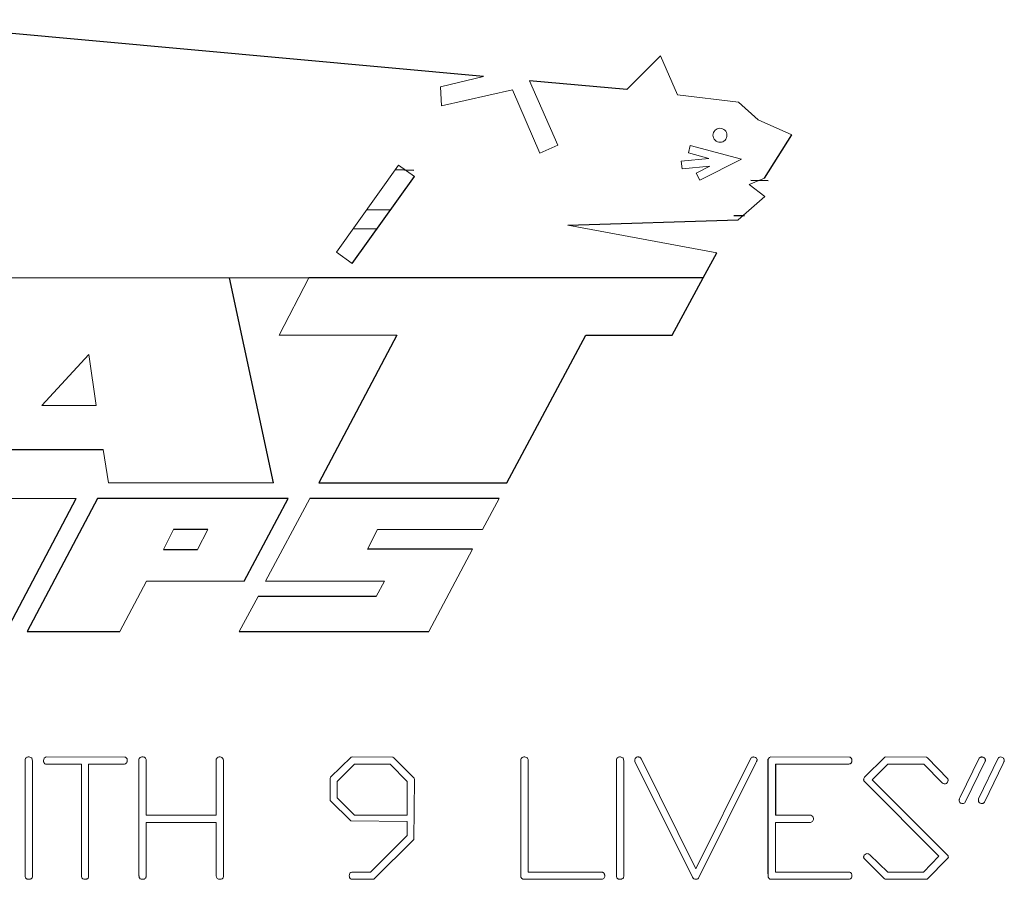
# Model space of a CAD drawing. Units: inches. Extents: x -53.1 to 43.7, y -21 to 30.9.
# Drawn here: x 34.7 to 36, y 6.2 to 7.3 of the extents above; entities that cross this region are included whole.
import ezdxf

# ---------------------------------------------------------------- set-up
doc = ezdxf.new("R2010")
doc.units = ezdxf.units.IN
doc.header["$MEASUREMENT"] = 0

msp = doc.modelspace()

# ---------------------------------------------------------------- linework, layer by layer
at = {"color": 7, "linetype": 'Continuous', "lineweight": 25}
for p, q in [((35.3281, 7.2617), (34.524, 7.3348)), ((35.5128, 7.2449), (35.3874, 7.2563)), ((35.6902, 7.1307), (35.7251, 7.1865)), ((35.2388, 7.1407), (35.2145, 7.1414)), ((35.1593, 7.0211), (35.2394, 7.1332)), ((35.6949, 7.1273), (35.6726, 7.1279)), ((35.1782, 7.0906), (35.2087, 7.0901)), ((35.4367, 7.0705), (35.6562, 7.0772)), ((35.1909, 7.0652), (35.1605, 7.0658)), ((35.6112, 7.0028), (35.6286, 7.0348)), ((35.0579, 6.7388), (35.0012, 7.0028)), ((35.6112, 7.0028), (35.1033, 7.0028)), ((35.5711, 6.929), (35.6112, 7.0028)), ((35.2169, 6.929), (35.1162, 6.7388)), ((35.3585, 6.7388), (35.4601, 6.929)), ((35.4601, 6.929), (35.5711, 6.929)), ((34.7166, 6.7819), (34.8389, 6.7819)), ((35.1162, 6.7388), (35.3585, 6.7388)), ((34.7139, 6.5473), (34.8038, 6.7188)), ((34.8315, 6.7188), (34.7408, 6.5473)), ((35.077, 6.7188), (34.8315, 6.7188)), ((35.02, 6.6122), (35.077, 6.7188)), ((35.3483, 6.7188), (35.1047, 6.7188)), ((34.9734, 6.6787), (34.9292, 6.6787)), ((34.9162, 6.6532), (34.9601, 6.6532)), ((35.314, 6.6534), (35.179, 6.6534)), ((35.1899, 6.5924), (35.0381, 6.5924)), ((34.7408, 6.5473), (34.8603, 6.5473)), ((35.0137, 6.5473), (35.2578, 6.5473)), ((35.2129, 6.3848), (35.239, 6.3588)), ((35.6947, 6.2357), (35.6947, 6.3831)), ((35.7041, 6.3767), (35.7041, 6.3111))]:
    msp.add_line(p, q, dxfattribs=at)
at = {"color": 144, "linetype": 'Continuous', "lineweight": 18}
for p, q in [((35.5562, 7.2883), (35.5128, 7.2449)), ((35.5778, 7.238), (35.5562, 7.2883)), ((35.273, 7.2483), (35.3281, 7.2617)), ((35.3874, 7.2563), (35.424, 7.1733)), ((35.2742, 7.2238), (35.273, 7.2483)), ((35.3654, 7.2444), (35.2742, 7.2238)), ((35.401, 7.1632), (35.3654, 7.2444)), ((35.6564, 7.2286), (35.5778, 7.238)), ((35.6818, 7.2057), (35.6564, 7.2286)), ((35.7251, 7.1865), (35.6818, 7.2057)), ((35.424, 7.1733), (35.401, 7.1632)), ((35.5945, 7.1729), (35.592, 7.1633)), ((35.592, 7.1633), (35.6184, 7.1562)), ((35.6606, 7.1552), (35.5945, 7.1729)), ((35.6184, 7.1562), (35.5829, 7.1527)), ((35.5829, 7.1527), (35.5839, 7.1427)), ((35.6066, 7.1284), (35.6606, 7.1552)), ((35.219, 7.1477), (35.139, 7.0356)), ((35.2394, 7.1332), (35.219, 7.1477)), ((35.5839, 7.1427), (35.6197, 7.1463)), ((35.6197, 7.1463), (35.6022, 7.1374)), ((35.6022, 7.1374), (35.6066, 7.1284)), ((35.6703, 7.1228), (35.6902, 7.1307)), ((35.6906, 7.1072), (35.6703, 7.1228)), ((35.6562, 7.0772), (35.6906, 7.1072)), ((35.6286, 7.0348), (35.4367, 7.0705)), ((35.139, 7.0356), (35.1593, 7.0211)), ((35.0012, 7.0028), (34.7096, 7.0028)), ((35.0012, 7.0028), (35.1033, 7.0028)), ((35.1033, 7.0028), (35.0654, 6.929)), ((35.0654, 6.929), (35.2169, 6.929)), ((34.8201, 6.9041), (34.7597, 6.8384)), ((34.8298, 6.8384), (34.8201, 6.9041)), ((34.7597, 6.8384), (34.8298, 6.8384)), ((34.8389, 6.7819), (34.8456, 6.7388)), ((34.8456, 6.7388), (35.0579, 6.7388)), ((34.8038, 6.7188), (34.6767, 6.7188)), ((35.1047, 6.7188), (35.0478, 6.6122)), ((35.3272, 6.6788), (35.3483, 6.7188)), ((34.9292, 6.6787), (34.9162, 6.6532)), ((34.9601, 6.6532), (34.9734, 6.6787)), ((35.179, 6.6534), (35.1919, 6.6788)), ((35.1919, 6.6788), (35.3272, 6.6788)), ((35.2578, 6.5473), (35.314, 6.6534)), ((34.8603, 6.5473), (34.8945, 6.6122)), ((34.8945, 6.6122), (35.02, 6.6122)), ((35.0478, 6.6122), (35.2009, 6.6122)), ((35.2009, 6.6122), (35.1899, 6.5924)), ((35.0381, 6.5924), (35.0137, 6.5473)), ((34.7383, 6.2334), (34.7383, 6.3831)), ((34.7477, 6.3797), (34.7477, 6.2321)), ((34.7655, 6.3861), (34.8668, 6.3859)), ((34.8106, 6.3767), (34.7655, 6.3767)), ((34.8106, 6.2336), (34.8106, 6.3767)), ((34.82, 6.3767), (34.82, 6.2316)), ((34.8633, 6.3767), (34.82, 6.3767)), ((34.8848, 6.2334), (34.8848, 6.3831)), ((34.8942, 6.3798), (34.8942, 6.3111)), ((34.9842, 6.3111), (34.9842, 6.3831)), ((34.9936, 6.3797), (34.9936, 6.2321)), ((35.1315, 6.3599), (35.158, 6.3857)), ((35.1621, 6.3767), (35.1401, 6.3545)), ((35.158, 6.3857), (35.1593, 6.3861)), ((35.158, 6.3857), (35.1593, 6.3861)), ((35.1593, 6.3861), (35.2114, 6.3859)), ((35.208, 6.3767), (35.1621, 6.3767)), ((35.2301, 6.3545), (35.208, 6.3767)), ((35.2114, 6.3859), (35.2129, 6.3848)), ((35.2114, 6.3859), (35.2129, 6.3848)), ((35.3765, 6.2357), (35.3765, 6.3831)), ((35.3859, 6.3797), (35.3859, 6.238)), ((35.4995, 6.2334), (35.4995, 6.3831)), ((35.5088, 6.3797), (35.5088, 6.2321)), ((35.5974, 6.2314), (35.5232, 6.3803)), ((35.5305, 6.3848), (35.5318, 6.3831)), ((35.5318, 6.3831), (35.6017, 6.2422)), ((35.6017, 6.2422), (35.6726, 6.3844)), ((35.679, 6.3785), (35.6055, 6.2308)), ((35.6983, 6.3861), (35.7996, 6.3859)), ((35.7962, 6.3767), (35.7041, 6.3767)), ((35.8187, 6.3599), (35.845, 6.3857)), ((35.8488, 6.3767), (35.8285, 6.3565)), ((35.845, 6.3857), (35.8463, 6.3861)), ((35.8463, 6.3861), (35.8984, 6.3859)), ((35.8951, 6.3767), (35.8488, 6.3767)), ((35.9184, 6.3531), (35.8951, 6.3767)), ((35.8984, 6.3859), (35.8999, 6.3848)), ((35.8999, 6.3848), (35.9259, 6.3579)), ((35.9419, 6.3342), (35.9662, 6.3844)), ((35.9741, 6.3806), (35.9485, 6.3277)), ((35.9656, 6.332), (35.9907, 6.3844)), ((35.9974, 6.3778), (35.9731, 6.3279)), ((35.1307, 6.3584), (35.1315, 6.3599)), ((35.1307, 6.3584), (35.1315, 6.3599)), ((35.1307, 6.3316), (35.1307, 6.3584)), ((35.1401, 6.3545), (35.1401, 6.3334)), ((35.2301, 6.3112), (35.2301, 6.3545)), ((35.2394, 6.3569), (35.2388, 6.2799)), ((35.239, 6.3588), (35.2394, 6.3569)), ((35.239, 6.3588), (35.2394, 6.3569)), ((35.8178, 6.3584), (35.8187, 6.3599)), ((35.9146, 6.2583), (35.8181, 6.3548)), ((35.8285, 6.3565), (35.9257, 6.2597)), ((35.1311, 6.3301), (35.1307, 6.3316)), ((35.1311, 6.3301), (35.1307, 6.3316)), ((35.1573, 6.3039), (35.1311, 6.3301)), ((35.1401, 6.3334), (35.1623, 6.3112)), ((34.8942, 6.3111), (34.9842, 6.3111)), ((34.8942, 6.3018), (34.8942, 6.2322)), ((34.9842, 6.3018), (34.8942, 6.3018)), ((34.9842, 6.2333), (34.9842, 6.3018)), ((35.2301, 6.303), (35.1573, 6.3039)), ((35.1623, 6.3112), (35.2301, 6.3112)), ((35.2301, 6.2849), (35.2301, 6.303)), ((35.7041, 6.3111), (35.7496, 6.3111)), ((35.7041, 6.3018), (35.7041, 6.238)), ((35.7483, 6.3018), (35.7041, 6.3018)), ((35.183, 6.238), (35.2301, 6.2849)), ((35.2388, 6.2799), (35.187, 6.2288)), ((35.8442, 6.2295), (35.8181, 6.2552)), ((35.8256, 6.26), (35.8486, 6.238)), ((35.8945, 6.238), (35.9146, 6.2583)), ((35.9253, 6.2549), (35.8992, 6.2288)), ((35.9264, 6.2561), (35.9253, 6.2549)), ((35.9264, 6.2578), (35.9264, 6.257)), ((35.1589, 6.238), (35.183, 6.238)), ((35.3859, 6.238), (35.4808, 6.238)), ((35.7041, 6.238), (35.799, 6.238)), ((35.8486, 6.238), (35.8945, 6.238)), ((35.1855, 6.2286), (35.1585, 6.2286)), ((35.187, 6.2288), (35.1855, 6.2286)), ((35.187, 6.2288), (35.1855, 6.2286)), ((35.3765, 6.2314), (35.3765, 6.2357)), ((35.3765, 6.2314), (35.3765, 6.2357)), ((35.4795, 6.2286), (35.3793, 6.2286)), ((35.6947, 6.2314), (35.6947, 6.2357)), ((35.6947, 6.2314), (35.6947, 6.2357)), ((35.7976, 6.2286), (35.6975, 6.2286)), ((35.8455, 6.2286), (35.8442, 6.2295)), ((35.897, 6.2286), (35.8455, 6.2286)), ((35.8992, 6.2288), (35.897, 6.2286))]:
    msp.add_line(p, q, dxfattribs=at)
for points, knots in [([(35.6264, 7.1797), (35.6281, 7.178), (35.6304, 7.1771), (35.6351, 7.1771), (35.6375, 7.1781), (35.6408, 7.1814), (35.6417, 7.1838), (35.6417, 7.1885), (35.6407, 7.1908), (35.6374, 7.1942), (35.635, 7.1951), (35.6303, 7.1951), (35.628, 7.1941), (35.6247, 7.1908), (35.6237, 7.1884), (35.6237, 7.1837), (35.6247, 7.1814), (35.6264, 7.1797)], [0, 0, 0, 0, 0.125, 0.125, 0.25, 0.25, 0.375, 0.375, 0.5, 0.5, 0.625, 0.625, 0.75, 0.75, 0.875, 0.875, 1, 1, 1, 1]), ([(34.7383, 6.3831), (34.7385, 6.3836), (34.7388, 6.3842), (34.7391, 6.3846), (34.7395, 6.385), (34.74, 6.3854), (34.7405, 6.3856), (34.741, 6.3859), (34.7416, 6.386), (34.7421, 6.3861)], [0, 0, 0, 0, 0.0000422405, 0.0000422405, 0.0000422405, 0.0000851935, 0.0000851935, 0.0000851935, 0.0001290127, 0.0001290127, 0.0001290127, 0.0001290127]), ([(34.7464, 6.3849), (34.7467, 6.3846), (34.747, 6.3842), (34.7473, 6.3834), (34.7474, 6.3829), (34.7477, 6.3816), (34.7477, 6.3806), (34.7477, 6.3797)], [0, 0, 0, 0, 0.25, 0.25, 0.5, 0.5, 1, 1, 1, 1]), ([(34.7619, 6.3813), (34.762, 6.3824), (34.7621, 6.3836), (34.7634, 6.3854), (34.7645, 6.3858), (34.7655, 6.3861)], [0, 0, 0, 0, 0.5, 0.5, 1, 1, 1, 1]), ([(34.7623, 6.379), (34.7623, 6.3792), (34.7622, 6.3794), (34.7622, 6.3796), (34.7621, 6.3798), (34.7621, 6.38), (34.762, 6.3802), (34.762, 6.3805), (34.7619, 6.3809), (34.7619, 6.3813)], [0, 0, 0, 0, 0.0000147995, 0.0000147995, 0.0000147995, 0.00002960735, 0.00002960735, 0.00002960735, 0.00005913114, 0.00005913114, 0.00005913114, 0.00005913114]), ([(34.7655, 6.3767), (34.7651, 6.3768), (34.7646, 6.3768), (34.7643, 6.377), (34.7639, 6.3772), (34.7636, 6.3774), (34.7633, 6.3777), (34.7629, 6.3781), (34.7626, 6.3785), (34.7623, 6.379)], [0, 0, 0, 0, 0.000031553, 0.000031553, 0.000031553, 0.0000603852, 0.0000603852, 0.0000603852, 0.0001029065, 0.0001029065, 0.0001029065, 0.0001029065]), ([(34.8698, 6.3823), (34.8697, 6.3816), (34.8697, 6.3808), (34.8695, 6.38), (34.8694, 6.3796), (34.8692, 6.3792), (34.869, 6.3788), (34.8688, 6.3784), (34.8686, 6.3781), (34.8683, 6.3779), (34.868, 6.3777), (34.8676, 6.3775), (34.8673, 6.3773), (34.8667, 6.377), (34.866, 6.3769), (34.8653, 6.3768), (34.8646, 6.3768), (34.864, 6.3768), (34.8633, 6.3767)], [0, 0, 0, 0, 0.0000577975, 0.0000577975, 0.0000577975, 0.000092886, 0.000092886, 0.000092886, 0.0001216721, 0.0001216721, 0.0001216721, 0.0001503831, 0.0001503831, 0.0001503831, 0.0002028397, 0.0002028397, 0.0002028397, 0.0002537232, 0.0002537232, 0.0002537232, 0.0002537232]), ([(34.8668, 6.3859), (34.8672, 6.3858), (34.8677, 6.3857), (34.868, 6.3854), (34.8683, 6.3852), (34.8686, 6.385), (34.8688, 6.3847), (34.8691, 6.3844), (34.8693, 6.3841), (34.8694, 6.3838), (34.8696, 6.3833), (34.8697, 6.3828), (34.8698, 6.3823)], [0, 0, 0, 0, 0.0000341105, 0.0000341105, 0.0000341105, 0.0000615241, 0.0000615241, 0.0000615241, 0.0000886544, 0.0000886544, 0.0000886544, 0.0001269871, 0.0001269871, 0.0001269871, 0.0001269871]), ([(34.8848, 6.3831), (34.885, 6.3836), (34.8853, 6.3842), (34.8856, 6.3846), (34.886, 6.385), (34.8865, 6.3854), (34.887, 6.3856), (34.8875, 6.3859), (34.8881, 6.386), (34.8886, 6.3861)], [0, 0, 0, 0, 0.0000422406, 0.0000422406, 0.0000422406, 0.000085184, 0.000085184, 0.000085184, 0.0001290093, 0.0001290093, 0.0001290093, 0.0001290093]), ([(34.8886, 6.3861), (34.889, 6.3861), (34.8894, 6.3861), (34.8898, 6.3861), (34.8901, 6.3861), (34.8905, 6.386), (34.8909, 6.3859), (34.8914, 6.3858), (34.892, 6.3856), (34.8925, 6.3853), (34.8926, 6.3852), (34.8927, 6.3851), (34.8929, 6.385)], [0, 0, 0, 0, 0.0000284349, 0.0000284349, 0.0000284349, 0.0000569743, 0.0000569743, 0.0000569743, 0.0001023047, 0.0001023047, 0.0001023047, 0.0001130357, 0.0001130357, 0.0001130357, 0.0001130357]), ([(34.8929, 6.385), (34.8932, 6.3847), (34.8935, 6.3842), (34.8937, 6.3838), (34.894, 6.3831), (34.8941, 6.3824), (34.8941, 6.3817), (34.8942, 6.3811), (34.8942, 6.3804), (34.8942, 6.3798)], [0, 0, 0, 0, 0.0000383696, 0.0000383696, 0.0000383696, 0.0000918922, 0.0000918922, 0.0000918922, 0.000138795, 0.000138795, 0.000138795, 0.000138795]), ([(34.9842, 6.3831), (34.9846, 6.3838), (34.985, 6.3846), (34.9863, 6.3857), (34.9872, 6.3859), (34.988, 6.3861)], [0, 0, 0, 0, 0.5, 0.5, 1, 1, 1, 1]), ([(34.988, 6.3861), (34.9888, 6.3861), (34.9896, 6.386), (34.9912, 6.3855), (34.992, 6.3851), (34.993, 6.3838), (34.9933, 6.383), (34.9935, 6.3814), (34.9936, 6.3805), (34.9936, 6.3797)], [0, 0, 0, 0, 0.25, 0.25, 0.5, 0.5, 0.75, 0.75, 1, 1, 1, 1]), ([(35.3765, 6.3831), (35.3768, 6.3836), (35.377, 6.3842), (35.3773, 6.3846), (35.3777, 6.385), (35.3782, 6.3854), (35.3787, 6.3856), (35.3792, 6.3859), (35.3798, 6.386), (35.3804, 6.3861)], [0, 0, 0, 0, 0.0000422412, 0.0000422412, 0.0000422412, 0.0000851498, 0.0000851498, 0.0000851498, 0.0001290237, 0.0001290237, 0.0001290237, 0.0001290237]), ([(35.3804, 6.3861), (35.3811, 6.3861), (35.3818, 6.3861), (35.3832, 6.3857), (35.3838, 6.3853), (35.3845, 6.3849)], [0, 0, 0, 0, 0.5, 0.5, 1, 1, 1, 1]), ([(35.3845, 6.3849), (35.3848, 6.3846), (35.3851, 6.3842), (35.3853, 6.3837), (35.3856, 6.3831), (35.3857, 6.3824), (35.3858, 6.3817), (35.3859, 6.381), (35.3859, 6.3804), (35.3859, 6.3797)], [0, 0, 0, 0, 0.0000377981, 0.0000377981, 0.0000377981, 0.0000905359, 0.0000905359, 0.0000905359, 0.0001407318, 0.0001407318, 0.0001407318, 0.0001407318]), ([(35.4995, 6.3831), (35.4997, 6.3836), (35.4999, 6.3842), (35.5003, 6.3846), (35.5006, 6.385), (35.5011, 6.3854), (35.5016, 6.3856), (35.5021, 6.3859), (35.5027, 6.386), (35.5033, 6.3861)], [0, 0, 0, 0, 0.0000422413, 0.0000422413, 0.0000422413, 0.0000851406, 0.0000851406, 0.0000851406, 0.0001290335, 0.0001290335, 0.0001290335, 0.0001290335]), ([(35.5075, 6.3849), (35.5078, 6.3846), (35.5081, 6.3842), (35.5085, 6.3834), (35.5086, 6.3829), (35.5088, 6.3816), (35.5088, 6.3806), (35.5088, 6.3797)], [0, 0, 0, 0, 0.25, 0.25, 0.5, 0.5, 1, 1, 1, 1]), ([(35.523, 6.3816), (35.5231, 6.3823), (35.5231, 6.383), (35.5233, 6.3836), (35.5234, 6.384), (35.5236, 6.3843), (35.5238, 6.3846), (35.524, 6.3849), (35.5243, 6.3852), (35.5246, 6.3854), (35.525, 6.3856), (35.5254, 6.3858), (35.5258, 6.3859), (35.5263, 6.386), (35.5269, 6.3861), (35.5275, 6.3861)], [0, 0, 0, 0, 0.0000506095, 0.0000506095, 0.0000506095, 0.0000787737, 0.0000787737, 0.0000787737, 0.0001073408, 0.0001073408, 0.0001073408, 0.0001393763, 0.0001393763, 0.0001393763, 0.000183819, 0.000183819, 0.000183819, 0.000183819]), ([(35.5232, 6.3803), (35.5232, 6.3805), (35.5232, 6.3806), (35.5232, 6.3807), (35.5231, 6.3808), (35.5231, 6.3809), (35.5231, 6.381), (35.5231, 6.3812), (35.523, 6.3814), (35.523, 6.3816)], [0, 0, 0, 0, 0.00000836716, 0.00000836716, 0.00000836716, 0.0000167526, 0.0000167526, 0.0000167526, 0.00003334776, 0.00003334776, 0.00003334776, 0.00003334776]), ([(35.5275, 6.3861), (35.5278, 6.3861), (35.5281, 6.3861), (35.5284, 6.386), (35.5287, 6.3859), (35.5291, 6.3858), (35.5295, 6.3856), (35.5298, 6.3854), (35.5302, 6.3851), (35.5305, 6.3848)], [0, 0, 0, 0, 0.00002168222, 0.00002168222, 0.00002168222, 0.00005132488, 0.00005132488, 0.00005132488, 0.00008504063, 0.00008504063, 0.00008504063, 0.00008504063]), ([(35.6726, 6.3844), (35.673, 6.3848), (35.6734, 6.3853), (35.6739, 6.3856), (35.6743, 6.3858), (35.6748, 6.386), (35.6752, 6.386), (35.6755, 6.3861), (35.6758, 6.3861), (35.676, 6.3861)], [0, 0, 0, 0, 0.0000450954, 0.0000450954, 0.0000450954, 0.0000796113, 0.0000796113, 0.0000796113, 0.0001000669, 0.0001000669, 0.0001000669, 0.0001000669]), ([(35.676, 6.3861), (35.6769, 6.386), (35.6778, 6.3858), (35.6794, 6.3849), (35.6799, 6.3841), (35.6803, 6.3833)], [0, 0, 0, 0, 0.5, 0.5, 1, 1, 1, 1]), ([(35.6805, 6.3824), (35.6805, 6.382), (35.6804, 6.3817), (35.6803, 6.3813), (35.6801, 6.381), (35.68, 6.3807), (35.6799, 6.3803), (35.6796, 6.3797), (35.6793, 6.3791), (35.679, 6.3785)], [0, 0, 0, 0, 0.000027255, 0.000027255, 0.000027255, 0.000054087, 0.000054087, 0.000054087, 0.0001049208, 0.0001049208, 0.0001049208, 0.0001049208]), ([(35.6803, 6.3833), (35.6804, 6.3833), (35.6804, 6.3833), (35.6804, 6.3832), (35.6805, 6.3832), (35.6805, 6.3832), (35.6805, 6.3831), (35.6805, 6.3831), (35.6805, 6.383), (35.6806, 6.383), (35.6806, 6.3828), (35.6806, 6.3827), (35.6805, 6.3826), (35.6805, 6.3825), (35.6805, 6.3824), (35.6805, 6.3824)], [0, 0, 0, 0, 0.00000365149, 0.00000365149, 0.00000365149, 0.00000668215, 0.00000668215, 0.00000668215, 0.00001068231, 0.00001068231, 0.00001068231, 0.00002131749, 0.00002131749, 0.00002131749, 0.00002643796, 0.00002643796, 0.00002643796, 0.00002643796]), ([(35.6947, 6.3831), (35.6949, 6.3836), (35.6951, 6.3841), (35.6955, 6.3845), (35.6958, 6.3849), (35.6962, 6.3852), (35.6966, 6.3854), (35.6972, 6.3857), (35.6978, 6.3859), (35.6983, 6.3861)], [0, 0, 0, 0, 0.0000405458, 0.0000405458, 0.0000405458, 0.0000773282, 0.0000773282, 0.0000773282, 0.0001232809, 0.0001232809, 0.0001232809, 0.0001232809]), ([(35.8026, 6.3823), (35.8025, 6.3815), (35.8025, 6.3807), (35.8023, 6.3799), (35.8022, 6.3795), (35.802, 6.3791), (35.8018, 6.3787), (35.8016, 6.3784), (35.8014, 6.3781), (35.8011, 6.3779), (35.8008, 6.3777), (35.8005, 6.3775), (35.8002, 6.3773), (35.7996, 6.3771), (35.799, 6.3769), (35.7984, 6.3769), (35.7976, 6.3768), (35.7969, 6.3768), (35.7962, 6.3767)], [0, 0, 0, 0, 0.0000603974, 0.0000603974, 0.0000603974, 0.0000934511, 0.0000934511, 0.0000934511, 0.0001208766, 0.0001208766, 0.0001208766, 0.000148126, 0.000148126, 0.000148126, 0.0001966084, 0.0001966084, 0.0001966084, 0.0002519529, 0.0002519529, 0.0002519529, 0.0002519529]), ([(35.7996, 6.3859), (35.8, 6.3858), (35.8005, 6.3857), (35.8008, 6.3854), (35.8012, 6.3852), (35.8014, 6.385), (35.8017, 6.3847), (35.8019, 6.3844), (35.8021, 6.3841), (35.8022, 6.3838), (35.8024, 6.3833), (35.8025, 6.3828), (35.8026, 6.3823)], [0, 0, 0, 0, 0.0000341088, 0.0000341088, 0.0000341088, 0.0000615779, 0.0000615779, 0.0000615779, 0.0000887639, 0.0000887639, 0.0000887639, 0.0001271188, 0.0001271188, 0.0001271188, 0.0001271188]), ([(35.9662, 6.3844), (35.9664, 6.3846), (35.9666, 6.3848), (35.9669, 6.385), (35.9673, 6.3853), (35.9677, 6.3856), (35.9682, 6.3858), (35.9686, 6.3859), (35.9689, 6.386), (35.9692, 6.3861)], [0, 0, 0, 0, 0.00002282275, 0.00002282275, 0.00002282275, 0.00006495384, 0.00006495384, 0.00006495384, 0.00008997439, 0.00008997439, 0.00008997439, 0.00008997439]), ([(35.9692, 6.3861), (35.9696, 6.3861), (35.9699, 6.386), (35.9703, 6.3859), (35.9706, 6.3859), (35.971, 6.3858), (35.9713, 6.3857), (35.9719, 6.3856), (35.9724, 6.3853), (35.9729, 6.385), (35.973, 6.3849), (35.9731, 6.3848), (35.9732, 6.3847)], [0, 0, 0, 0, 0.0000278818, 0.0000278818, 0.0000278818, 0.0000557962, 0.0000557962, 0.0000557962, 0.000100002, 0.000100002, 0.000100002, 0.000110887, 0.000110887, 0.000110887, 0.000110887]), ([(35.9732, 6.3847), (35.9734, 6.3845), (35.9735, 6.3844), (35.9737, 6.3842), (35.9739, 6.384), (35.974, 6.3837), (35.9741, 6.3834), (35.9742, 6.3831), (35.9743, 6.3827), (35.9743, 6.3824)], [0, 0, 0, 0, 0.00001732052, 0.00001732052, 0.00001732052, 0.00004029346, 0.00004029346, 0.00004029346, 0.00006770889, 0.00006770889, 0.00006770889, 0.00006770889]), ([(35.9743, 6.3824), (35.9743, 6.3823), (35.9743, 6.3822), (35.9743, 6.3821), (35.9743, 6.3821), (35.9743, 6.382), (35.9743, 6.3819), (35.9742, 6.3818), (35.9742, 6.3816), (35.9741, 6.3815)], [0, 0, 0, 0, 0.00000578924, 0.00000578924, 0.00000578924, 0.00001159028, 0.00001159028, 0.00001159028, 0.00002307474, 0.00002307474, 0.00002307474, 0.00002307474]), ([(35.9741, 6.3815), (35.9742, 6.3814), (35.9743, 6.3813), (35.9744, 6.3812), (35.9744, 6.3812), (35.9745, 6.3811), (35.9745, 6.3811), (35.9745, 6.3811), (35.9745, 6.381), (35.9745, 6.381), (35.9745, 6.381), (35.9745, 6.381), (35.9745, 6.3809), (35.9745, 6.3809), (35.9745, 6.3809), (35.9745, 6.3809), (35.9745, 6.3809), (35.9744, 6.3808), (35.9744, 6.3808), (35.9743, 6.3807), (35.9742, 6.3807), (35.9741, 6.3806)], [0, 0, 0, 0, 0.00001033508, 0.00001033508, 0.00001033508, 0.00001413874, 0.00001413874, 0.00001413874, 0.00001592432, 0.00001592432, 0.00001592432, 0.00001744633, 0.00001744633, 0.00001744633, 0.00001897214, 0.00001897214, 0.00001897214, 0.00002146151, 0.00002146151, 0.00002146151, 0.00003074739, 0.00003074739, 0.00003074739, 0.00003074739]), ([(35.9907, 6.3844), (35.9909, 6.3846), (35.9911, 6.3848), (35.9913, 6.385), (35.9916, 6.3853), (35.992, 6.3856), (35.9924, 6.3857), (35.9928, 6.3859), (35.9932, 6.386), (35.9936, 6.3861)], [0, 0, 0, 0, 0.0000226829, 0.0000226829, 0.0000226829, 0.00005779953, 0.00005779953, 0.00005779953, 0.00008940947, 0.00008940947, 0.00008940947, 0.00008940947]), ([(35.9936, 6.3861), (35.9946, 6.3859), (35.9957, 6.3858), (35.997, 6.385), (35.9974, 6.3847), (35.9981, 6.3838), (35.9983, 6.3833), (35.9985, 6.3828)], [0, 0, 0, 0, 0.5, 0.5, 0.75, 0.75, 1, 1, 1, 1]), ([(35.9987, 6.3818), (35.9987, 6.3814), (35.9986, 6.3811), (35.9985, 6.3807), (35.9985, 6.3804), (35.9983, 6.38), (35.9982, 6.3797), (35.998, 6.3791), (35.9977, 6.3784), (35.9974, 6.3778)], [0, 0, 0, 0, 0.0000266539, 0.0000266539, 0.0000266539, 0.0000532392, 0.0000532392, 0.0000532392, 0.0001059009, 0.0001059009, 0.0001059009, 0.0001059009]), ([(35.9985, 6.3828), (35.9985, 6.3829), (35.9985, 6.3829), (35.9985, 6.3829), (35.9985, 6.3829), (35.9985, 6.3829), (35.9985, 6.3829), (35.9985, 6.3829), (35.9985, 6.3829), (35.9985, 6.3829), (35.9985, 6.3829), (35.9985, 6.3829), (35.9985, 6.3829), (35.9985, 6.3829), (35.9985, 6.3829), (35.9985, 6.3829), (35.9985, 6.3829), (35.9985, 6.3829), (35.9985, 6.3829), (35.9985, 6.3829), (35.9985, 6.3829), (35.9985, 6.3829), (35.9985, 6.3829), (35.9985, 6.3829), (35.9985, 6.3829), (35.9985, 6.3829), (35.9985, 6.3829), (35.9985, 6.3829), (35.9985, 6.3829), (35.9985, 6.3829), (35.9985, 6.3829), (35.9985, 6.3829), (35.9985, 6.3829), (35.9985, 6.3829), (35.9985, 6.3828), (35.9986, 6.3827), (35.9986, 6.3826), (35.9986, 6.3825), (35.9986, 6.3824), (35.9986, 6.3823), (35.9986, 6.3822), (35.9986, 6.382), (35.9987, 6.3819), (35.9987, 6.3818)], [0, 0, 0, 0, 0.00000187178, 0.00000187178, 0.00000187178, 0.00000210545, 0.00000210545, 0.00000210545, 0.00000222284, 0.00000222284, 0.00000222284, 0.00000225752, 0.00000225752, 0.00000225752, 0.00000227915, 0.00000227915, 0.00000227915, 0.00000229585, 0.00000231265, 0.00000231265, 0.00000231265, 0.00000233288, 0.00000233288, 0.00000233288, 0.00000236787, 0.00000236787, 0.00000236787, 0.00000247977, 0.00000247977, 0.00000247977, 0.00000299987, 0.00000299987, 0.00000299987, 0.00000506473, 0.00000506473, 0.00000506473, 0.00001338298, 0.00001338298, 0.00001338298, 0.00002160079, 0.00002160079, 0.00002160079, 0.00003296024, 0.00003296024, 0.00003296024, 0.00003296024]), ([(35.8176, 6.3569), (35.8176, 6.357), (35.8177, 6.3572), (35.8177, 6.3573), (35.8177, 6.3574), (35.8177, 6.3575), (35.8177, 6.3577), (35.8177, 6.3579), (35.8178, 6.3582), (35.8178, 6.3584)], [0, 0, 0, 0, 0.0000096239, 0.0000096239, 0.0000096239, 0.00001925587, 0.00001925587, 0.00001925587, 0.00003843516, 0.00003843516, 0.00003843516, 0.00003843516]), ([(35.8181, 6.3548), (35.818, 6.355), (35.8179, 6.3551), (35.8179, 6.3553), (35.8177, 6.3556), (35.8177, 6.356), (35.8177, 6.3563), (35.8176, 6.3565), (35.8176, 6.3567), (35.8176, 6.3569)], [0, 0, 0, 0, 0.0000139915, 0.0000139915, 0.0000139915, 0.00004120236, 0.00004120236, 0.00004120236, 0.00005559005, 0.00005559005, 0.00005559005, 0.00005559005]), ([(35.9221, 6.3513), (35.9217, 6.3514), (35.9214, 6.3515), (35.9211, 6.3516), (35.9207, 6.3517), (35.9204, 6.3518), (35.9201, 6.3519), (35.9195, 6.3522), (35.9189, 6.3526), (35.9184, 6.3531)], [0, 0, 0, 0, 0.0000264594, 0.0000264594, 0.0000264594, 0.000052789, 0.000052789, 0.000052789, 0.0001050303, 0.0001050303, 0.0001050303, 0.0001050303]), ([(35.9259, 6.3544), (35.9258, 6.3539), (35.9256, 6.3535), (35.9253, 6.353), (35.9251, 6.3527), (35.9247, 6.3524), (35.9244, 6.3521), (35.924, 6.3519), (35.9236, 6.3517), (35.9232, 6.3516), (35.9228, 6.3515), (35.9225, 6.3514), (35.9221, 6.3513)], [0, 0, 0, 0, 0.0000380589, 0.0000380589, 0.0000380589, 0.0000711642, 0.0000711642, 0.0000711642, 0.0001040947, 0.0001040947, 0.0001040947, 0.0001332805, 0.0001332805, 0.0001332805, 0.0001332805]), ([(35.9259, 6.3579), (35.926, 6.3578), (35.9261, 6.3576), (35.9261, 6.3574), (35.9262, 6.3573), (35.9262, 6.3571), (35.9263, 6.3569), (35.9263, 6.3566), (35.9264, 6.3563), (35.9264, 6.3559)], [0, 0, 0, 0, 0.00001294459, 0.00001294459, 0.00001294459, 0.00002592393, 0.00002592393, 0.00002592393, 0.00005156527, 0.00005156527, 0.00005156527, 0.00005156527]), ([(35.9264, 6.3559), (35.9264, 6.3558), (35.9263, 6.3557), (35.9263, 6.3555), (35.9263, 6.3554), (35.9263, 6.3553), (35.9262, 6.3552), (35.9262, 6.3549), (35.926, 6.3547), (35.9259, 6.3544)], [0, 0, 0, 0, 0.00001020033, 0.00001020033, 0.00001020033, 0.00002043118, 0.00002043118, 0.00002043118, 0.00004058436, 0.00004058436, 0.00004058436, 0.00004058436]), ([(35.9406, 6.3305), (35.9406, 6.3308), (35.9407, 6.3312), (35.9407, 6.3315), (35.9408, 6.3318), (35.9409, 6.3321), (35.9411, 6.3324), (35.9413, 6.333), (35.9416, 6.3336), (35.9419, 6.3342)], [0, 0, 0, 0, 0.000025483, 0.000025483, 0.000025483, 0.0000509398, 0.0000509398, 0.0000509398, 0.0001010655, 0.0001010655, 0.0001010655, 0.0001010655]), ([(35.9408, 6.3292), (35.9407, 6.3293), (35.9407, 6.3294), (35.9407, 6.3295), (35.9407, 6.3296), (35.9406, 6.3297), (35.9406, 6.3298), (35.9406, 6.3301), (35.9406, 6.3303), (35.9406, 6.3305)], [0, 0, 0, 0, 0.00000836716, 0.00000836716, 0.00000836716, 0.0000167526, 0.0000167526, 0.0000167526, 0.00003335338, 0.00003335338, 0.00003335338, 0.00003335338]), ([(35.9448, 6.3261), (35.9442, 6.3262), (35.9436, 6.3262), (35.943, 6.3265), (35.9426, 6.3266), (35.9423, 6.3268), (35.942, 6.327), (35.9418, 6.3273), (35.9415, 6.3276), (35.9413, 6.3279), (35.9411, 6.3283), (35.9409, 6.3288), (35.9408, 6.3292)], [0, 0, 0, 0, 0.0000484912, 0.0000484912, 0.0000484912, 0.0000762301, 0.0000762301, 0.0000762301, 0.0001038835, 0.0001038835, 0.0001038835, 0.0001399516, 0.0001399516, 0.0001399516, 0.0001399516]), ([(35.9485, 6.3277), (35.9481, 6.3272), (35.9476, 6.3268), (35.9471, 6.3266), (35.9466, 6.3263), (35.946, 6.3262), (35.9455, 6.3262), (35.9453, 6.3261), (35.9451, 6.3261), (35.9448, 6.3261)], [0, 0, 0, 0, 0.0000454991, 0.0000454991, 0.0000454991, 0.0000873742, 0.0000873742, 0.0000873742, 0.0001028487, 0.0001028487, 0.0001028487, 0.0001028487]), ([(35.9654, 6.3312), (35.9654, 6.3312), (35.9654, 6.3313), (35.9654, 6.3314), (35.9654, 6.3315), (35.9655, 6.3315), (35.9655, 6.3316), (35.9655, 6.3317), (35.9655, 6.3319), (35.9656, 6.332)], [0, 0, 0, 0, 0.00000574149, 0.00000574149, 0.00000574149, 0.00001148411, 0.00001148411, 0.00001148411, 0.00002294981, 0.00002294981, 0.00002294981, 0.00002294981]), ([(35.9654, 6.3305), (35.9655, 6.3305), (35.9656, 6.3306), (35.9657, 6.3307), (35.9657, 6.3307), (35.9657, 6.3307), (35.9657, 6.3307), (35.9657, 6.3308), (35.9657, 6.3308), (35.9657, 6.3308), (35.9657, 6.3308), (35.9657, 6.3308), (35.9657, 6.3308), (35.9657, 6.3308), (35.9657, 6.3308), (35.9657, 6.3309), (35.9657, 6.3309), (35.9657, 6.3309), (35.9656, 6.3309), (35.9656, 6.331), (35.9655, 6.3311), (35.9654, 6.3312)], [0, 0, 0, 0, 0.00001006704, 0.00001006704, 0.00001006704, 0.00001132039, 0.00001132039, 0.00001132039, 0.00001228357, 0.00001228357, 0.00001228357, 0.00001325832, 0.00001325832, 0.00001325832, 0.00001445271, 0.00001445271, 0.00001445271, 0.00001729058, 0.00001729058, 0.00001729058, 0.00002633337, 0.00002633337, 0.00002633337, 0.00002633337]), ([(35.97, 6.3261), (35.9693, 6.3262), (35.9686, 6.3262), (35.9679, 6.3264), (35.9676, 6.3265), (35.9672, 6.3267), (35.9669, 6.3269), (35.9665, 6.3272), (35.9663, 6.3275), (35.966, 6.3278), (35.9658, 6.3281), (35.9657, 6.3284), (35.9656, 6.3288), (35.9654, 6.3293), (35.9654, 6.3299), (35.9654, 6.3305)], [0, 0, 0, 0, 0.0000523187, 0.0000523187, 0.0000523187, 0.0000825475, 0.0000825475, 0.0000825475, 0.0001130355, 0.0001130355, 0.0001130355, 0.0001412096, 0.0001412096, 0.0001412096, 0.0001844743, 0.0001844743, 0.0001844743, 0.0001844743]), ([(35.9731, 6.3279), (35.9729, 6.3275), (35.9725, 6.327), (35.9721, 6.3268), (35.9718, 6.3265), (35.9715, 6.3264), (35.9711, 6.3263), (35.9708, 6.3262), (35.9704, 6.3262), (35.97, 6.3261)], [0, 0, 0, 0, 0.00003838385, 0.00003838385, 0.00003838385, 0.00006600228, 0.00006600228, 0.00006600228, 0.00009546918, 0.00009546918, 0.00009546918, 0.00009546918]), ([(35.753, 6.3067), (35.7529, 6.3054), (35.7528, 6.304), (35.7514, 6.3026), (35.7508, 6.3024), (35.7496, 6.3019), (35.749, 6.3018), (35.7483, 6.3018)], [0, 0, 0, 0, 0.5, 0.5, 0.75, 0.75, 1, 1, 1, 1]), ([(35.7496, 6.3111), (35.7505, 6.3108), (35.7515, 6.3103), (35.7527, 6.3087), (35.7529, 6.3077), (35.753, 6.3067)], [0, 0, 0, 0, 0.5, 0.5, 1, 1, 1, 1]), ([(35.8178, 6.2587), (35.8182, 6.2595), (35.8187, 6.2602), (35.8202, 6.2613), (35.8211, 6.2615), (35.8219, 6.2617)], [0, 0, 0, 0, 0.5, 0.5, 1, 1, 1, 1]), ([(35.8219, 6.2617), (35.8225, 6.2616), (35.8231, 6.2616), (35.8237, 6.2613), (35.8242, 6.2611), (35.8248, 6.2608), (35.8252, 6.2604), (35.8253, 6.2603), (35.8254, 6.2601), (35.8256, 6.26)], [0, 0, 0, 0, 0.0000463083, 0.0000463083, 0.0000463083, 0.0000903121, 0.0000903121, 0.0000903121, 0.0001035664, 0.0001035664, 0.0001035664, 0.0001035664]), ([(35.8176, 6.2573), (35.8176, 6.2574), (35.8176, 6.2575), (35.8176, 6.2576), (35.8177, 6.2578), (35.8177, 6.2579), (35.8177, 6.258), (35.8177, 6.2582), (35.8178, 6.2585), (35.8178, 6.2587)], [0, 0, 0, 0, 0.0000095031, 0.0000095031, 0.0000095031, 0.00001901883, 0.00001901883, 0.00001901883, 0.00003785596, 0.00003785596, 0.00003785596, 0.00003785596]), ([(35.8181, 6.2552), (35.818, 6.2553), (35.818, 6.2555), (35.8179, 6.2557), (35.8179, 6.2559), (35.8178, 6.256), (35.8178, 6.2562), (35.8177, 6.2565), (35.8177, 6.2569), (35.8176, 6.2573)], [0, 0, 0, 0, 0.00001359107, 0.00001359107, 0.00001359107, 0.00002719537, 0.00002719537, 0.00002719537, 0.00005427512, 0.00005427512, 0.00005427512, 0.00005427512]), ([(35.9257, 6.2597), (35.9258, 6.2596), (35.9259, 6.2595), (35.926, 6.2593), (35.9261, 6.2592), (35.9262, 6.259), (35.9263, 6.2588), (35.9264, 6.2585), (35.9264, 6.2582), (35.9264, 6.2578)], [0, 0, 0, 0, 0.00001347842, 0.00001347842, 0.00001347842, 0.00002714555, 0.00002714555, 0.00002714555, 0.00005278078, 0.00005278078, 0.00005278078, 0.00005278078]), ([(35.9264, 6.257), (35.9265, 6.2569), (35.9267, 6.2568), (35.9267, 6.2566), (35.9267, 6.2566), (35.9268, 6.2566), (35.9268, 6.2565), (35.9268, 6.2565), (35.9268, 6.2565), (35.9268, 6.2565), (35.9268, 6.2564), (35.9267, 6.2564), (35.9267, 6.2564), (35.9267, 6.2564), (35.9267, 6.2564), (35.9267, 6.2563), (35.9266, 6.2562), (35.9265, 6.2562), (35.9264, 6.2561)], [0, 0, 0, 0, 0.00001341319, 0.00001341319, 0.00001341319, 0.00001536527, 0.00001536527, 0.00001536527, 0.00001683774, 0.00001683774, 0.00001683774, 0.00001830987, 0.00001830987, 0.00001830987, 0.00002085236, 0.00002085236, 0.00002085236, 0.00002997198, 0.00002997198, 0.00002997198, 0.00002997198]), ([(35.1555, 6.2333), (35.1555, 6.2344), (35.1556, 6.2355), (35.1568, 6.2373), (35.1579, 6.2377), (35.1589, 6.238)], [0, 0, 0, 0, 0.5, 0.5, 1, 1, 1, 1]), ([(35.4808, 6.238), (35.4812, 6.2379), (35.4817, 6.2378), (35.4821, 6.2376), (35.4825, 6.2374), (35.4828, 6.2371), (35.4831, 6.2367), (35.4834, 6.2364), (35.4836, 6.236), (35.4838, 6.2356)], [0, 0, 0, 0, 0.0000341204, 0.0000341204, 0.0000341204, 0.0000683906, 0.0000683906, 0.0000683906, 0.0001026745, 0.0001026745, 0.0001026745, 0.0001026745]), ([(35.799, 6.238), (35.7996, 6.2379), (35.8002, 6.2377), (35.8007, 6.2374), (35.801, 6.2372), (35.8014, 6.2369), (35.8016, 6.2366), (35.8019, 6.2363), (35.8021, 6.2359), (35.8022, 6.2355), (35.8024, 6.235), (35.8025, 6.2344), (35.8025, 6.2338), (35.8026, 6.2336), (35.8026, 6.2335), (35.8026, 6.2333)], [0, 0, 0, 0, 0.0000470471, 0.0000470471, 0.0000470471, 0.0000776289, 0.0000776289, 0.0000776289, 0.0001082044, 0.0001082044, 0.0001082044, 0.0001538555, 0.0001538555, 0.0001538555, 0.0001648503, 0.0001648503, 0.0001648503, 0.0001648503]), ([(34.743, 6.2286), (34.7423, 6.2287), (34.7416, 6.2287), (34.7409, 6.2289), (34.7406, 6.229), (34.7402, 6.2292), (34.7399, 6.2294), (34.7396, 6.2295), (34.7394, 6.2297), (34.7392, 6.23), (34.739, 6.2302), (34.7388, 6.2305), (34.7387, 6.2308), (34.7385, 6.2314), (34.7384, 6.2321), (34.7384, 6.2327), (34.7384, 6.2329), (34.7383, 6.2331), (34.7383, 6.2334)], [0, 0, 0, 0, 0.000053181, 0.000053181, 0.000053181, 0.0000819933, 0.0000819933, 0.0000819933, 0.0001061424, 0.0001061424, 0.0001061424, 0.0001304557, 0.0001304557, 0.0001304557, 0.0001798437, 0.0001798437, 0.0001798437, 0.0001955839, 0.0001955839, 0.0001955839, 0.0001955839]), ([(34.7453, 6.2291), (34.7451, 6.229), (34.7449, 6.2289), (34.7447, 6.2289), (34.7444, 6.2287), (34.744, 6.2287), (34.7436, 6.2287), (34.7434, 6.2286), (34.7432, 6.2286), (34.743, 6.2286)], [0, 0, 0, 0, 0.00001472796, 0.00001472796, 0.00001472796, 0.00004369189, 0.00004369189, 0.00004369189, 0.00005850465, 0.00005850465, 0.00005850465, 0.00005850465]), ([(34.7477, 6.2321), (34.7476, 6.2316), (34.7475, 6.2311), (34.7472, 6.2307), (34.747, 6.2304), (34.7467, 6.2301), (34.7463, 6.2298), (34.746, 6.2295), (34.7456, 6.2293), (34.7453, 6.2291)], [0, 0, 0, 0, 0.0000362781, 0.0000362781, 0.0000362781, 0.0000677407, 0.0000677407, 0.0000677407, 0.0001003118, 0.0001003118, 0.0001003118, 0.0001003118]), ([(34.8161, 6.2286), (34.8153, 6.2287), (34.8144, 6.2287), (34.8136, 6.2289), (34.8132, 6.2291), (34.8128, 6.2292), (34.8124, 6.2294), (34.8121, 6.2296), (34.8118, 6.2298), (34.8116, 6.23), (34.8114, 6.2303), (34.8112, 6.2306), (34.8111, 6.2309), (34.8108, 6.2315), (34.8107, 6.2322), (34.8107, 6.2328), (34.8107, 6.2331), (34.8107, 6.2333), (34.8106, 6.2336)], [0, 0, 0, 0, 0.0000653255, 0.0000653255, 0.0000653255, 0.0000963359, 0.0000963359, 0.0000963359, 0.0001228161, 0.0001228161, 0.0001228161, 0.0001496565, 0.0001496565, 0.0001496565, 0.0001985305, 0.0001985305, 0.0001985305, 0.0002172401, 0.0002172401, 0.0002172401, 0.0002172401]), ([(34.82, 6.2316), (34.8199, 6.2311), (34.8197, 6.2306), (34.8194, 6.2302), (34.8191, 6.2299), (34.8187, 6.2296), (34.8184, 6.2294), (34.818, 6.2291), (34.8176, 6.229), (34.8172, 6.2289), (34.8168, 6.2288), (34.8165, 6.2287), (34.8161, 6.2286)], [0, 0, 0, 0, 0.000039105, 0.000039105, 0.000039105, 0.0000718727, 0.0000718727, 0.0000718727, 0.0001044096, 0.0001044096, 0.0001044096, 0.0001317732, 0.0001317732, 0.0001317732, 0.0001317732]), ([(34.8895, 6.2286), (34.8888, 6.2287), (34.8881, 6.2287), (34.8874, 6.2289), (34.8871, 6.229), (34.8867, 6.2292), (34.8864, 6.2294), (34.8861, 6.2295), (34.8859, 6.2297), (34.8857, 6.23), (34.8855, 6.2302), (34.8853, 6.2305), (34.8852, 6.2308), (34.885, 6.2314), (34.8849, 6.2321), (34.8849, 6.2327), (34.8848, 6.2329), (34.8848, 6.2331), (34.8848, 6.2334)], [0, 0, 0, 0, 0.0000531855, 0.0000531855, 0.0000531855, 0.0000820067, 0.0000820067, 0.0000820067, 0.0001061605, 0.0001061605, 0.0001061605, 0.0001304784, 0.0001304784, 0.0001304784, 0.0001798875, 0.0001798875, 0.0001798875, 0.0001955989, 0.0001955989, 0.0001955989, 0.0001955989]), ([(34.8917, 6.229), (34.8916, 6.229), (34.8914, 6.2289), (34.8912, 6.2288), (34.891, 6.2288), (34.8908, 6.2287), (34.8906, 6.2287), (34.8903, 6.2287), (34.8899, 6.2286), (34.8895, 6.2286)], [0, 0, 0, 0, 0.00001462569, 0.00001462569, 0.00001462569, 0.00002931636, 0.00002931636, 0.00002931636, 0.00005805338, 0.00005805338, 0.00005805338, 0.00005805338]), ([(34.8942, 6.2322), (34.8941, 6.2319), (34.894, 6.2316), (34.8938, 6.2312), (34.8936, 6.2308), (34.8934, 6.2304), (34.8931, 6.2301), (34.8927, 6.2297), (34.8922, 6.2294), (34.8917, 6.229)], [0, 0, 0, 0, 0.0000267109, 0.0000267109, 0.0000267109, 0.0000619921, 0.0000619921, 0.0000619921, 0.0001046108, 0.0001046108, 0.0001046108, 0.0001046108]), ([(34.9889, 6.2286), (34.9883, 6.2287), (34.9876, 6.2287), (34.9864, 6.2291), (34.9859, 6.2294), (34.9845, 6.2306), (34.9842, 6.232), (34.9842, 6.2333)], [0, 0, 0, 0, 0.25, 0.25, 0.5, 0.5, 1, 1, 1, 1]), ([(34.9936, 6.2321), (34.9933, 6.231), (34.9928, 6.23), (34.9911, 6.2288), (34.9899, 6.2287), (34.9889, 6.2286)], [0, 0, 0, 0, 0.5, 0.5, 1, 1, 1, 1]), ([(35.1585, 6.2286), (35.158, 6.2288), (35.1575, 6.2289), (35.1571, 6.2292), (35.1568, 6.2294), (35.1565, 6.2297), (35.1563, 6.2301), (35.1561, 6.2304), (35.1559, 6.2308), (35.1558, 6.2311), (35.1556, 6.2317), (35.1555, 6.2323), (35.1555, 6.233), (35.1555, 6.2331), (35.1555, 6.2332), (35.1555, 6.2333)], [0, 0, 0, 0, 0.0000377956, 0.0000377956, 0.0000377956, 0.0000679027, 0.0000679027, 0.0000679027, 0.0000976189, 0.0000976189, 0.0000976189, 0.0001449981, 0.0001449981, 0.0001449981, 0.0001541837, 0.0001541837, 0.0001541837, 0.0001541837]), ([(35.3793, 6.2286), (35.379, 6.2288), (35.3787, 6.2289), (35.3784, 6.2291), (35.378, 6.2294), (35.3775, 6.2297), (35.3772, 6.2301), (35.3769, 6.2305), (35.3767, 6.231), (35.3765, 6.2314)], [0, 0, 0, 0, 0.0000262237, 0.0000262237, 0.0000262237, 0.0000667302, 0.0000667302, 0.0000667302, 0.0001041405, 0.0001041405, 0.0001041405, 0.0001041405]), ([(35.4844, 6.2333), (35.4843, 6.232), (35.484, 6.2307), (35.4822, 6.2288), (35.4808, 6.2287), (35.4795, 6.2286)], [0, 0, 0, 0, 0.5, 0.5, 1, 1, 1, 1]), ([(35.4838, 6.2356), (35.4839, 6.2354), (35.4839, 6.2352), (35.484, 6.235), (35.4841, 6.2348), (35.4842, 6.2347), (35.4842, 6.2345), (35.4844, 6.2341), (35.4844, 6.2337), (35.4844, 6.2333)], [0, 0, 0, 0, 0.00001507722, 0.00001507722, 0.00001507722, 0.00003021932, 0.00003021932, 0.00003021932, 0.00005986177, 0.00005986177, 0.00005986177, 0.00005986177]), ([(35.5042, 6.2286), (35.5035, 6.2287), (35.5028, 6.2287), (35.5021, 6.2289), (35.5017, 6.229), (35.5014, 6.2292), (35.501, 6.2294), (35.5008, 6.2295), (35.5005, 6.2297), (35.5003, 6.23), (35.5001, 6.2302), (35.5, 6.2305), (35.4999, 6.2308), (35.4996, 6.2314), (35.4995, 6.2321), (35.4995, 6.2327), (35.4995, 6.2329), (35.4995, 6.2331), (35.4995, 6.2334)], [0, 0, 0, 0, 0.0000532013, 0.0000532013, 0.0000532013, 0.0000820914, 0.0000820914, 0.0000820914, 0.0001062717, 0.0001062717, 0.0001062717, 0.0001306165, 0.0001306165, 0.0001306165, 0.0001801007, 0.0001801007, 0.0001801007, 0.000195715, 0.000195715, 0.000195715, 0.000195715]), ([(35.5064, 6.2291), (35.5062, 6.229), (35.506, 6.2289), (35.5059, 6.2289), (35.5055, 6.2287), (35.5051, 6.2287), (35.5047, 6.2287), (35.5045, 6.2286), (35.5044, 6.2286), (35.5042, 6.2286)], [0, 0, 0, 0, 0.00001472796, 0.00001472796, 0.00001472796, 0.00004371411, 0.00004371411, 0.00004371411, 0.00005853766, 0.00005853766, 0.00005853766, 0.00005853766]), ([(35.5088, 6.2321), (35.5087, 6.2316), (35.5086, 6.2311), (35.5083, 6.2307), (35.5081, 6.2304), (35.5078, 6.2301), (35.5075, 6.2298), (35.5071, 6.2295), (35.5068, 6.2293), (35.5064, 6.2291)], [0, 0, 0, 0, 0.0000362794, 0.0000362794, 0.0000362794, 0.0000676943, 0.0000676943, 0.0000676943, 0.0001002979, 0.0001002979, 0.0001002979, 0.0001002979]), ([(35.6017, 6.2286), (35.6008, 6.2287), (35.5999, 6.2289), (35.5983, 6.2298), (35.5978, 6.2306), (35.5974, 6.2314)], [0, 0, 0, 0, 0.5, 0.5, 1, 1, 1, 1]), ([(35.6055, 6.2308), (35.6053, 6.2303), (35.605, 6.2299), (35.6046, 6.2295), (35.6043, 6.2293), (35.6039, 6.2291), (35.6035, 6.2289), (35.6029, 6.2287), (35.6023, 6.2287), (35.6017, 6.2286)], [0, 0, 0, 0, 0.0000403791, 0.0000403791, 0.0000403791, 0.0000702215, 0.0000702215, 0.0000702215, 0.0001179197, 0.0001179197, 0.0001179197, 0.0001179197]), ([(35.6975, 6.2286), (35.6972, 6.2288), (35.6969, 6.2289), (35.6966, 6.2291), (35.6961, 6.2294), (35.6957, 6.2297), (35.6954, 6.2301), (35.6951, 6.2305), (35.6949, 6.231), (35.6947, 6.2314)], [0, 0, 0, 0, 0.0000262237, 0.0000262237, 0.0000262237, 0.0000667773, 0.0000667773, 0.0000667773, 0.0001041909, 0.0001041909, 0.0001041909, 0.0001041909]), ([(35.8026, 6.2333), (35.8024, 6.232), (35.8022, 6.2307), (35.8004, 6.2288), (35.7989, 6.2287), (35.7976, 6.2286)], [0, 0, 0, 0, 0.5, 0.5, 1, 1, 1, 1])]:
    msp.add_open_spline(points, degree=3, knots=knots, dxfattribs=at)
at = {"color": 7, "linetype": 'Continuous', "lineweight": 25}
msp.add_open_spline([(35.6504, 7.083), (35.6532, 7.0829), (35.6578, 7.0829), (35.6625, 7.0827), (35.6644, 7.0826)], degree=3, knots=[0, 0, 0, 0, 0.59969, 1, 1, 1, 1], dxfattribs=at)
at = {"color": 144, "linetype": 'Continuous', "lineweight": 18}
for points in [[(34.7421, 6.3861), (34.7436, 6.3861), (34.7452, 6.3859), (34.7464, 6.3849)], [(35.5033, 6.3861), (35.5048, 6.3861), (35.5063, 6.3859), (35.5075, 6.3849)]]:
    msp.add_open_spline(points, degree=3, dxfattribs=at)

doc.saveas('drawing.dxf')
